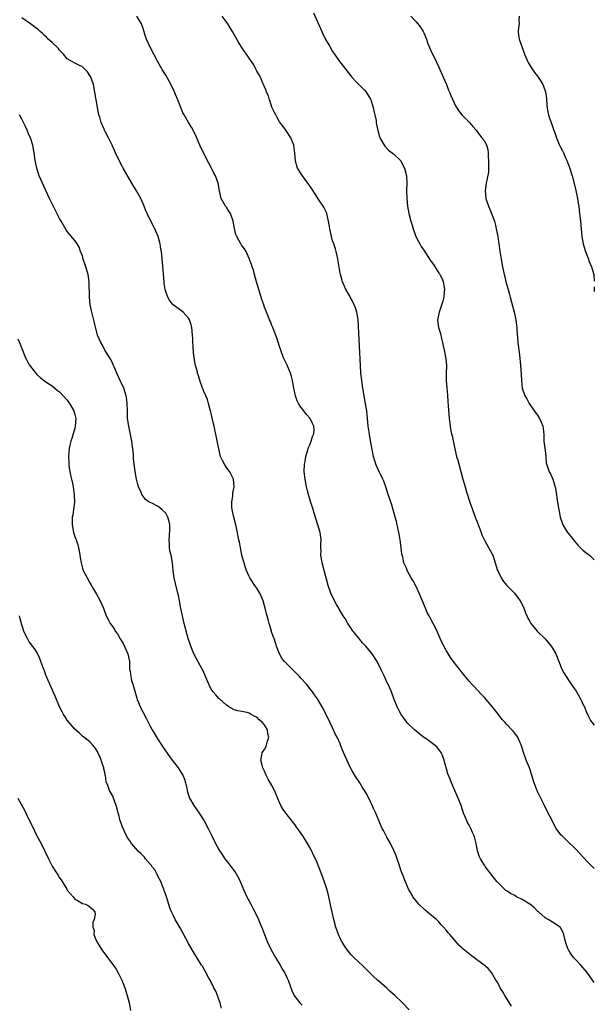
# Model space of a CAD drawing. Units: inches. Extents: x 2502000 to 2505000, y 1500000 to 1503000.
# Drawn here: x 2504848 to 2505000, y 1502003 to 1502262 of the extents above; entities that cross this region are included whole.
import ezdxf

# ---------------------------------------------------------------- set-up
doc = ezdxf.new("R2010")
doc.units = ezdxf.units.IN
doc.header["$MEASUREMENT"] = 0
doc.layers.add('LD25021500_10ft', color=70, linetype='Continuous')

msp = doc.modelspace()

# ---------------------------------------------------------------- linework, layer by layer
at = {"layer": 'LD25021500_10ft'}
for points, elevation in [([(2504978.12, 1502002.12), (2504977, 1502003.98), (2504976.4, 1502005), (2504975.9, 1502005.9), (2504975.16, 1502007), (2504974.46, 1502008.46), (2504974.06, 1502009), (2504972.9, 1502011), (2504972.05, 1502012.05), (2504970.97, 1502013), (2504968.22, 1502015), (2504967.49, 1502015.49), (2504965.29, 1502017.29), (2504965, 1502017.61), (2504964.26, 1502018.26), (2504963, 1502019.76), (2504961.93, 1502021), (2504961.47, 1502021.47), (2504961, 1502022.13), (2504960.27, 1502023), (2504959.62, 1502023.62), (2504959, 1502024.37), (2504958.35, 1502025), (2504957.6, 1502025.6), (2504957, 1502026.11), (2504956.5, 1502026.5), (2504955.41, 1502027.41), (2504953.7, 1502029), (2504952.13, 1502031), (2504951.75, 1502031.75), (2504950.96, 1502033), (2504949.83, 1502035.83), (2504949.4, 1502037), (2504949.28, 1502037.28), (2504949, 1502038), (2504948.55, 1502039.45), (2504948.04, 1502041), (2504947.75, 1502041.75), (2504947.22, 1502043), (2504946.23, 1502045), (2504945.27, 1502046.73), (2504944.43, 1502048.43), (2504944.09, 1502049), (2504943.34, 1502050.66), (2504942.57, 1502052.57), (2504942.35, 1502053), (2504941.78, 1502054.22), (2504941.31, 1502055.31), (2504941, 1502055.98), (2504940, 1502058), (2504939.42, 1502059), (2504939, 1502059.63), (2504938.15, 1502061), (2504937, 1502062.67), (2504936.14, 1502064.14), (2504935.74, 1502065), (2504934.18, 1502068.18), (2504933.88, 1502069), (2504933.6, 1502069.6), (2504933.11, 1502071), (2504933, 1502071.28), (2504932.2, 1502073), (2504931.78, 1502073.78), (2504931, 1502075.49), (2504930.22, 1502077), (2504929, 1502079.58), (2504928.21, 1502081), (2504927, 1502083.1), (2504926.22, 1502084.22), (2504925.67, 1502085), (2504925, 1502085.87), (2504924.09, 1502087), (2504922.62, 1502088.62), (2504922.3, 1502089), (2504921.64, 1502089.64), (2504920.33, 1502091), (2504919, 1502092.25), (2504918.32, 1502093), (2504917.72, 1502093.72), (2504916.98, 1502094.98), (2504916.23, 1502097), (2504915.92, 1502097.92), (2504915.54, 1502099), (2504915.42, 1502099.42), (2504915, 1502100.51), (2504914.83, 1502101), (2504914.45, 1502102.45), (2504914.25, 1502103), (2504913.96, 1502104.04), (2504913.75, 1502105), (2504913.58, 1502105.58), (2504913.23, 1502107), (2504913, 1502107.69), (2504912.64, 1502109), (2504912.17, 1502110.17), (2504911.78, 1502111), (2504911, 1502112.27), (2504910.7, 1502112.7), (2504910.47, 1502113), (2504909.18, 1502115), (2504909, 1502115.38), (2504908.32, 1502117), (2504907.96, 1502118.04), (2504907.65, 1502119), (2504907.53, 1502119.53), (2504907.09, 1502121), (2504906.66, 1502123), (2504906.42, 1502124.42), (2504906.28, 1502125), (2504906.09, 1502125.91), (2504905.9, 1502127), (2504905.46, 1502129), (2504904.96, 1502131), (2504904.62, 1502132.62), (2504904.51, 1502133), (2504904.43, 1502133.57), (2504904.39, 1502135), (2504904.65, 1502136.65), (2504904.68, 1502137.32), (2504905, 1502139), (2504904.87, 1502141), (2504903.87, 1502143), (2504903.46, 1502143.46), (2504903, 1502144.14), (2504902.44, 1502145), (2504901.91, 1502145.91), (2504901.44, 1502147), (2504900.96, 1502149), (2504900.67, 1502150.67), (2504899.72, 1502155), (2504899.62, 1502155.62), (2504899, 1502158.29), (2504898.81, 1502159), (2504898.71, 1502159.29), (2504898.27, 1502161), (2504897.98, 1502161.98), (2504897.54, 1502163), (2504897, 1502164.13), (2504896.24, 1502166.24), (2504895.52, 1502168.48), (2504895.38, 1502169), (2504895.32, 1502169.32), (2504895, 1502170.41), (2504894.85, 1502171), (2504894.48, 1502173), (2504894.32, 1502174.32), (2504894.18, 1502176.18), (2504894.16, 1502177), (2504894.1, 1502178.1), (2504894.08, 1502179), (2504893.87, 1502181), (2504893.69, 1502181.69), (2504893.29, 1502183), (2504893, 1502183.46), (2504891.61, 1502185), (2504888.97, 1502186.97), (2504888.06, 1502188.06), (2504887.52, 1502189), (2504887, 1502190.51), (2504886.86, 1502191), (2504886.61, 1502192.61), (2504886.57, 1502193), (2504886.1, 1502198.1), (2504885.97, 1502200.03), (2504885.84, 1502201), (2504885.67, 1502201.67), (2504885.52, 1502203), (2504885.39, 1502203.39), (2504885.03, 1502205), (2504884.39, 1502206.39), (2504884.12, 1502207), (2504883.07, 1502209), (2504882.05, 1502211), (2504881.73, 1502211.73), (2504881.3, 1502213), (2504880.42, 1502215), (2504879.29, 1502217), (2504878.08, 1502219), (2504875.78, 1502223), (2504875.52, 1502223.52), (2504874.73, 1502225), (2504873.77, 1502227), (2504872.86, 1502229), (2504871.91, 1502231), (2504871, 1502232.68), (2504870.85, 1502233), (2504870.75, 1502233.25), (2504869.97, 1502235), (2504869.57, 1502236.43), (2504869.36, 1502237), (2504868.97, 1502238.97), (2504868.32, 1502243), (2504867.92, 1502245), (2504867.27, 1502247), (2504867.17, 1502247.17), (2504867, 1502247.44), (2504866.34, 1502248.34), (2504865.78, 1502249), (2504865.37, 1502249.37), (2504865, 1502249.67), (2504864.1, 1502250.1), (2504863, 1502250.69), (2504862.36, 1502251), (2504861, 1502251.83), (2504860.04, 1502253), (2504859, 1502254.07), (2504858.61, 1502254.61), (2504857, 1502256.07), (2504856.02, 1502257), (2504855.54, 1502257.54), (2504855, 1502257.97), (2504854.5, 1502258.49), (2504853.91, 1502259), (2504853.45, 1502259.45), (2504851.34, 1502261), (2504849, 1502262.57)], 8020), ([(2505000, 1502008.41), (2504999.55, 1502009), (2504998.11, 1502011), (2504996.45, 1502013), (2504995, 1502014.49), (2504994.54, 1502015), (2504993.58, 1502016.42), (2504993.16, 1502017), (2504993.11, 1502017.11), (2504992.58, 1502018.58), (2504992.23, 1502019.77), (2504991.95, 1502021), (2504991.74, 1502021.74), (2504991, 1502023), (2504989, 1502024.29), (2504987.82, 1502025), (2504987.28, 1502025.28), (2504987, 1502025.4), (2504985.25, 1502027), (2504985.12, 1502027.12), (2504985, 1502027.19), (2504984.14, 1502028.14), (2504982.99, 1502029), (2504981, 1502030.28), (2504979.46, 1502031), (2504979, 1502031.28), (2504977.86, 1502031.86), (2504977, 1502032.49), (2504976.67, 1502032.67), (2504976.28, 1502033), (2504975, 1502034.32), (2504974.64, 1502034.64), (2504974.32, 1502035), (2504972.72, 1502037), (2504971.19, 1502039), (2504971, 1502039.27), (2504969.96, 1502041), (2504969.64, 1502041.64), (2504969.17, 1502043.17), (2504968.8, 1502045), (2504968.45, 1502046.45), (2504968.3, 1502047), (2504967.91, 1502047.91), (2504967.46, 1502049), (2504967, 1502049.83), (2504966.56, 1502050.56), (2504966.37, 1502051), (2504965.96, 1502052.04), (2504965.53, 1502053), (2504964.88, 1502055), (2504964.11, 1502057), (2504963.78, 1502057.78), (2504963.22, 1502059), (2504962.36, 1502061), (2504961.97, 1502061.97), (2504961.4, 1502063.4), (2504961, 1502064.71), (2504960.52, 1502066.52), (2504960.44, 1502067), (2504960.01, 1502067.99), (2504959.61, 1502069), (2504959.38, 1502069.38), (2504959, 1502069.8), (2504958.46, 1502070.46), (2504957.77, 1502071), (2504957, 1502071.64), (2504956.21, 1502072.21), (2504954.96, 1502073), (2504952.54, 1502075), (2504950.77, 1502076.77), (2504950.58, 1502077), (2504949.08, 1502079), (2504948.35, 1502080.35), (2504948.03, 1502081), (2504947.25, 1502083), (2504946.5, 1502085), (2504945.63, 1502087), (2504945.4, 1502087.4), (2504944.67, 1502089), (2504943.72, 1502091), (2504942.74, 1502093), (2504941.44, 1502095), (2504941, 1502095.54), (2504939.76, 1502097), (2504939, 1502097.84), (2504938.47, 1502098.47), (2504937.97, 1502099), (2504937, 1502100.14), (2504936.64, 1502100.64), (2504936.36, 1502101), (2504935.82, 1502101.82), (2504934.99, 1502103), (2504934.28, 1502104.28), (2504933.78, 1502105), (2504932.76, 1502106.76), (2504932.59, 1502107), (2504932.03, 1502107.97), (2504931.45, 1502109), (2504930.5, 1502111), (2504929.83, 1502113), (2504929.33, 1502115), (2504928.8, 1502117), (2504928.24, 1502119), (2504928.04, 1502120.04), (2504927.89, 1502121), (2504927.93, 1502122.07), (2504927.89, 1502123), (2504927.9, 1502123.9), (2504927.95, 1502125), (2504927.69, 1502127), (2504927.11, 1502129), (2504926.11, 1502132.11), (2504925.87, 1502133), (2504925.36, 1502134.64), (2504925.18, 1502135.18), (2504924.65, 1502137), (2504924.3, 1502138.3), (2504924.14, 1502139), (2504923.72, 1502141), (2504923.5, 1502143), (2504923.58, 1502145), (2504923.72, 1502145.72), (2504923.95, 1502147), (2504924.16, 1502147.84), (2504924.58, 1502149), (2504924.67, 1502149.33), (2504925, 1502150.1), (2504925.35, 1502151), (2504925.7, 1502152.3), (2504926.03, 1502153), (2504926.11, 1502154.11), (2504926.08, 1502155), (2504925.71, 1502155.71), (2504925.03, 1502157), (2504924.08, 1502158.08), (2504923.41, 1502159), (2504922.35, 1502160.35), (2504922.01, 1502161), (2504921.63, 1502161.63), (2504921.17, 1502163), (2504920.77, 1502165), (2504920.5, 1502166.5), (2504920.43, 1502167), (2504920.12, 1502168.12), (2504919.86, 1502169), (2504919, 1502171.07), (2504918.04, 1502173), (2504917.3, 1502175), (2504917, 1502176.02), (2504916.26, 1502178.26), (2504915.29, 1502180.71), (2504915.2, 1502181), (2504915.17, 1502181.17), (2504915, 1502181.56), (2504914.61, 1502182.61), (2504914.38, 1502183), (2504913.99, 1502183.99), (2504913.54, 1502185), (2504913, 1502186.33), (2504912.84, 1502186.84), (2504912.81, 1502187), (2504912.35, 1502188.35), (2504912.17, 1502189), (2504911.52, 1502191), (2504910.94, 1502193), (2504910.41, 1502195), (2504910.1, 1502196.1), (2504909.8, 1502197), (2504909.63, 1502197.63), (2504909, 1502199.2), (2504908.16, 1502201), (2504907.74, 1502201.74), (2504907, 1502202.68), (2504906.79, 1502203), (2504905.69, 1502205), (2504905.5, 1502205.5), (2504905.12, 1502207.12), (2504904.8, 1502209), (2504904.03, 1502211), (2504903.66, 1502211.66), (2504903, 1502212.71), (2504902.78, 1502213), (2504901.61, 1502215), (2504901.15, 1502217), (2504900.84, 1502219), (2504900.1, 1502221), (2504899.68, 1502221.68), (2504899.04, 1502223), (2504898.32, 1502224.32), (2504896.92, 1502227), (2504896.01, 1502229), (2504895.13, 1502231.13), (2504894.25, 1502233), (2504893.8, 1502233.8), (2504893.02, 1502235.02), (2504891.8, 1502237), (2504891.52, 1502237.52), (2504890.94, 1502238.94), (2504890.17, 1502241), (2504889.6, 1502242.4), (2504889.24, 1502243.24), (2504888.59, 1502244.59), (2504887.91, 1502245.91), (2504887, 1502247.47), (2504886.08, 1502249), (2504884.92, 1502251), (2504883.84, 1502253), (2504882.87, 1502254.87), (2504881.9, 1502257), (2504881.64, 1502257.64), (2504881, 1502259.75), (2504880.58, 1502261), (2504879.39, 1502263)], 8010), ([(2505000, 1502038.46), (2504999.19, 1502039.19), (2504998.21, 1502040.21), (2504996.29, 1502042.29), (2504995, 1502043.61), (2504994.3, 1502044.3), (2504993.54, 1502045), (2504991.48, 1502047), (2504991.26, 1502047.26), (2504990.37, 1502048.37), (2504989.97, 1502049), (2504988.24, 1502052.24), (2504987.87, 1502053), (2504986.83, 1502055), (2504986.23, 1502056.23), (2504985.88, 1502057), (2504984.92, 1502058.92), (2504984.13, 1502061), (2504983.83, 1502061.83), (2504983.56, 1502063), (2504982.95, 1502064.95), (2504982.07, 1502067), (2504981.8, 1502067.8), (2504981.35, 1502069), (2504981, 1502070.23), (2504980.72, 1502071), (2504980.43, 1502071.57), (2504979.79, 1502073), (2504979.49, 1502073.49), (2504979, 1502074.12), (2504978.62, 1502074.62), (2504978.29, 1502075), (2504977, 1502076.3), (2504976.43, 1502077), (2504975.74, 1502077.74), (2504974.75, 1502079), (2504973, 1502081.2), (2504971, 1502083.49), (2504970.28, 1502084.28), (2504969, 1502085.63), (2504968.35, 1502086.35), (2504967.73, 1502087), (2504967, 1502087.82), (2504965, 1502090.24), (2504964.43, 1502091), (2504963, 1502092.76), (2504962.06, 1502094.06), (2504961, 1502095.75), (2504960.31, 1502097), (2504959.37, 1502099), (2504958.67, 1502100.67), (2504958.01, 1502101.99), (2504957.54, 1502103), (2504956.63, 1502104.63), (2504956.44, 1502105), (2504955.93, 1502105.93), (2504955.46, 1502107), (2504953.8, 1502111), (2504953, 1502112.75), (2504952.2, 1502114.2), (2504951.74, 1502115), (2504950.67, 1502117), (2504950.46, 1502117.54), (2504949.81, 1502119), (2504949.47, 1502120.53), (2504949.33, 1502121), (2504949.28, 1502121.28), (2504949.1, 1502123), (2504948.84, 1502125), (2504948.57, 1502126.57), (2504948.47, 1502127), (2504948.27, 1502127.73), (2504947.85, 1502129.85), (2504947.51, 1502131), (2504946.97, 1502132.97), (2504946.5, 1502134.5), (2504946.32, 1502135), (2504946.01, 1502136.01), (2504945.65, 1502137), (2504945, 1502139), (2504944.48, 1502140.48), (2504944.27, 1502141), (2504943, 1502143.58), (2504942.56, 1502144.56), (2504942.39, 1502145), (2504942.13, 1502145.87), (2504941.77, 1502147), (2504941.29, 1502149.29), (2504940.68, 1502152.68), (2504940.6, 1502153.4), (2504940.39, 1502155), (2504940.19, 1502157), (2504940.06, 1502157.94), (2504939.97, 1502159), (2504939.87, 1502159.87), (2504939, 1502165), (2504938.69, 1502167), (2504938.46, 1502169), (2504938.31, 1502171), (2504938.04, 1502176.04), (2504937.72, 1502183), (2504937.41, 1502185), (2504937, 1502186.19), (2504936.7, 1502187), (2504936.12, 1502188.12), (2504935.6, 1502189), (2504935.41, 1502189.41), (2504934.44, 1502191), (2504934.02, 1502192.02), (2504933.6, 1502193), (2504933.09, 1502194.92), (2504933, 1502195.28), (2504932.35, 1502199), (2504932.16, 1502199.84), (2504931.94, 1502201), (2504931.75, 1502201.75), (2504931.32, 1502203), (2504931, 1502203.86), (2504930.66, 1502205), (2504930.58, 1502205.42), (2504930.23, 1502207), (2504930.05, 1502208.05), (2504929.93, 1502209), (2504929.44, 1502211), (2504929.34, 1502211.34), (2504928.67, 1502212.67), (2504927.32, 1502214.68), (2504926.3, 1502216.3), (2504925.82, 1502217), (2504925.54, 1502217.54), (2504924.72, 1502218.72), (2504924.49, 1502219), (2504923.02, 1502221), (2504921.75, 1502223), (2504921.55, 1502223.55), (2504921.23, 1502225), (2504921.05, 1502226.95), (2504920.73, 1502229), (2504919.97, 1502231), (2504919, 1502232.51), (2504918.66, 1502233), (2504917.92, 1502233.92), (2504917, 1502235.19), (2504916.33, 1502236.33), (2504915.98, 1502237), (2504915.68, 1502237.68), (2504915, 1502239.09), (2504914.53, 1502240.53), (2504914.34, 1502241), (2504914.04, 1502242.04), (2504913.59, 1502243), (2504913.48, 1502243.48), (2504913, 1502244.4), (2504912.87, 1502244.87), (2504912.61, 1502245.39), (2504911.95, 1502247), (2504911.61, 1502247.61), (2504911, 1502248.55), (2504910.87, 1502248.87), (2504910.22, 1502250.22), (2504909, 1502252.01), (2504908.26, 1502253), (2504907.76, 1502253.76), (2504906.87, 1502255), (2504906.18, 1502256.18), (2504904.61, 1502259), (2504904, 1502260), (2504903.37, 1502261), (2504901.9, 1502263)], 8000), ([(2504925.92, 1502263.92), (2504927.76, 1502259.76), (2504928.12, 1502259), (2504928.38, 1502258.38), (2504929.06, 1502257.06), (2504930.22, 1502255), (2504931, 1502253.73), (2504931.48, 1502253), (2504932.65, 1502251.35), (2504934.44, 1502249), (2504936.08, 1502247), (2504937, 1502245.93), (2504939.46, 1502243.46), (2504939.81, 1502243), (2504941, 1502241.13), (2504941.04, 1502241.04), (2504941.64, 1502239), (2504941.87, 1502238.13), (2504942.43, 1502235.57), (2504942.49, 1502235), (2504942.52, 1502234.52), (2504942.88, 1502232.88), (2504943.33, 1502231.33), (2504943.45, 1502231), (2504944.06, 1502229.94), (2504944.54, 1502229), (2504944.74, 1502228.74), (2504945.71, 1502227.71), (2504947, 1502226.8), (2504948.9, 1502225), (2504949, 1502224.88), (2504949.62, 1502223.62), (2504949.95, 1502223), (2504950.5, 1502221), (2504950.59, 1502219), (2504950.49, 1502217), (2504950.52, 1502215), (2504950.74, 1502213), (2504951.06, 1502211.06), (2504951.62, 1502209), (2504951.98, 1502207.98), (2504952.23, 1502207), (2504952.96, 1502205), (2504953.67, 1502203.67), (2504953.97, 1502203), (2504954.38, 1502202.38), (2504955, 1502201.33), (2504955.62, 1502200.38), (2504956.75, 1502198.75), (2504957, 1502198.36), (2504957.61, 1502197.61), (2504959, 1502195.32), (2504959.14, 1502195.14), (2504959.23, 1502195), (2504959.84, 1502193.84), (2504960.17, 1502193), (2504960.37, 1502191.63), (2504960.49, 1502191), (2504960.43, 1502190.43), (2504960.32, 1502189), (2504960.09, 1502187.91), (2504959.05, 1502185.05), (2504958.68, 1502183), (2504958.94, 1502181), (2504959.44, 1502179.44), (2504959.49, 1502179), (2504959.59, 1502178.41), (2504959.96, 1502177), (2504960.15, 1502176.15), (2504960.42, 1502175), (2504960.8, 1502173.2), (2504960.83, 1502173), (2504960.82, 1502172.82), (2504961, 1502171), (2504960.96, 1502169), (2504960.97, 1502167.03), (2504961.13, 1502165), (2504961.28, 1502163.28), (2504961.41, 1502161.41), (2504961.49, 1502160.51), (2504961.57, 1502159), (2504961.63, 1502158.37), (2504961.73, 1502157), (2504961.99, 1502155), (2504962.2, 1502153.8), (2504962.36, 1502153), (2504962.49, 1502152.49), (2504963.22, 1502149), (2504963.7, 1502147), (2504964, 1502146), (2504965.32, 1502141), (2504965.9, 1502139), (2504966.31, 1502137.69), (2504967.29, 1502134.71), (2504967.87, 1502133), (2504968.59, 1502131), (2504969, 1502129.92), (2504969.63, 1502128.37), (2504970.14, 1502127), (2504970.34, 1502126.34), (2504971, 1502124.97), (2504972.11, 1502123), (2504973.2, 1502121), (2504973.87, 1502119), (2504974.5, 1502117), (2504974.67, 1502116.67), (2504975.44, 1502115), (2504976.08, 1502114.08), (2504976.9, 1502113), (2504978.91, 1502111), (2504980.48, 1502109), (2504981, 1502107.99), (2504981.44, 1502107), (2504981.81, 1502105.81), (2504982.2, 1502105), (2504982.44, 1502104.44), (2504983, 1502103.51), (2504983.16, 1502103.16), (2504983.27, 1502103), (2504984.97, 1502100.97), (2504987, 1502098.96), (2504988.65, 1502097), (2504989, 1502096.49), (2504989.81, 1502095), (2504991.47, 1502091), (2504991.98, 1502089.99), (2504992.54, 1502089), (2504993.54, 1502087.54), (2504993.89, 1502087), (2504995.18, 1502085.18), (2504995.65, 1502084.35), (2504996.46, 1502083), (2504996.63, 1502082.63), (2504997, 1502081.77), (2504997.38, 1502081), (2504997.83, 1502079.83), (2504998.45, 1502078.45), (2504999, 1502077.46), (2504999.18, 1502077.18), (2504999.31, 1502077), (2505000, 1502076.21)], 7990), ([(2504951.6, 1502263), (2504953, 1502261.57), (2504954.12, 1502260.12), (2504954.83, 1502259), (2504955, 1502258.66), (2504955.73, 1502257), (2504956.04, 1502256.04), (2504956.49, 1502255), (2504956.61, 1502254.61), (2504957, 1502253.73), (2504957.74, 1502252.26), (2504959, 1502249.56), (2504960.11, 1502247), (2504961, 1502245), (2504961.57, 1502243.57), (2504961.84, 1502243), (2504962.17, 1502242.17), (2504963.42, 1502239.42), (2504963.64, 1502239), (2504964.18, 1502238.18), (2504965.02, 1502237.02), (2504967.05, 1502235), (2504967.98, 1502233.98), (2504968.8, 1502233), (2504969.73, 1502231.73), (2504970.36, 1502231), (2504971, 1502230.14), (2504971.58, 1502229), (2504971.93, 1502227.93), (2504972.04, 1502227), (2504972.05, 1502225.95), (2504972.13, 1502225), (2504972.08, 1502224.08), (2504972.1, 1502223), (2504972.06, 1502221.94), (2504971.77, 1502220.23), (2504971.49, 1502219), (2504971.22, 1502217), (2504971.41, 1502215), (2504972.08, 1502213), (2504972.34, 1502212.34), (2504972.93, 1502211), (2504973.66, 1502209), (2504973.94, 1502207.94), (2504974.16, 1502207), (2504974.52, 1502205), (2504975.09, 1502201.09), (2504975.42, 1502199), (2504975.78, 1502197), (2504976.19, 1502195), (2504976.36, 1502194.36), (2504976.68, 1502193), (2504977.24, 1502191), (2504977.65, 1502189.65), (2504977.81, 1502189), (2504978.88, 1502185), (2504979.32, 1502183), (2504979.5, 1502181.5), (2504979.54, 1502181), (2504979.56, 1502180.44), (2504979.72, 1502178.28), (2504979.85, 1502177), (2504980.25, 1502173.75), (2504980.55, 1502171), (2504980.73, 1502168.73), (2504980.78, 1502167), (2504980.96, 1502165), (2504981.66, 1502163), (2504982.16, 1502162.16), (2504982.83, 1502161), (2504984.18, 1502159), (2504985, 1502157.87), (2504985.53, 1502157), (2504986.01, 1502156.01), (2504986.39, 1502155), (2504986.5, 1502154.5), (2504986.67, 1502152.67), (2504986.73, 1502151), (2504987, 1502148.55), (2504987.2, 1502147), (2504987.34, 1502145.34), (2504987.79, 1502143.79), (2504988.11, 1502143), (2504988.43, 1502142.43), (2504989.02, 1502141.02), (2504989.52, 1502139.52), (2504989.64, 1502139), (2504990.02, 1502137), (2504990.14, 1502136.14), (2504990.58, 1502133.42), (2504990.63, 1502133), (2504990.98, 1502131), (2504991.49, 1502129.49), (2504991.72, 1502129), (2504992.92, 1502127), (2504993.86, 1502125.86), (2504994.5, 1502125), (2504995.65, 1502123.65), (2504996.25, 1502123), (2504997, 1502122.33), (2504997.72, 1502121.72), (2504998.7, 1502121), (2504999, 1502120.74), (2504999.88, 1502119.88), (2505000, 1502119.74)], 7980), ([(2504980.17, 1502263), (2504980.11, 1502261.89), (2504980.14, 1502261), (2504980.04, 1502260.04), (2504979.92, 1502259), (2504980.03, 1502258.03), (2504980.17, 1502257), (2504980.85, 1502255), (2504981.63, 1502253), (2504982.5, 1502251), (2504982.67, 1502250.67), (2504983.67, 1502249), (2504984.22, 1502248.22), (2504985, 1502247.24), (2504985.93, 1502245.93), (2504986.44, 1502245), (2504986.63, 1502244.63), (2504987.1, 1502243.1), (2504987.35, 1502241.35), (2504987.5, 1502239.5), (2504987.74, 1502237.74), (2504987.96, 1502237), (2504988.17, 1502236.17), (2504988.59, 1502235), (2504989.21, 1502233.21), (2504989.48, 1502232.52), (2504990.04, 1502231), (2504990.76, 1502229.24), (2504991, 1502228.7), (2504991.59, 1502227.59), (2504991.83, 1502227), (2504992.47, 1502225.53), (2504992.81, 1502224.81), (2504993, 1502224.31), (2504993.4, 1502223.4), (2504994.18, 1502221), (2504995, 1502217.5), (2504995.54, 1502215), (2504995.77, 1502213.77), (2504995.88, 1502213), (2504996.13, 1502211), (2504996.34, 1502209), (2504996.7, 1502205), (2504997.03, 1502203), (2504997.51, 1502201.51), (2504997.65, 1502201), (2504998.44, 1502199), (2504998.58, 1502198.58), (2504999.26, 1502197), (2504999.84, 1502195), (2505000, 1502193.21)], 7970), ([(2504951.21, 1502001.21), (2504949.46, 1502003), (2504949.22, 1502003.22), (2504947.4, 1502005), (2504946.1, 1502006.1), (2504945.19, 1502007), (2504942.86, 1502009), (2504941.85, 1502009.85), (2504941, 1502010.75), (2504939.87, 1502011.87), (2504939, 1502012.8), (2504936.6, 1502015), (2504935.8, 1502015.8), (2504934.88, 1502016.88), (2504934.08, 1502018.08), (2504933.51, 1502019), (2504933, 1502019.97), (2504932.52, 1502021), (2504931.8, 1502023), (2504931.28, 1502025), (2504930.53, 1502028.53), (2504930.23, 1502029.77), (2504929.79, 1502031.79), (2504929.35, 1502033.35), (2504928.87, 1502034.87), (2504928.08, 1502037), (2504926.61, 1502040.61), (2504925.99, 1502041.99), (2504925.32, 1502043.32), (2504924.4, 1502045), (2504923.16, 1502047), (2504922.25, 1502048.25), (2504921.77, 1502049), (2504921, 1502050.05), (2504918.64, 1502053), (2504917.94, 1502053.94), (2504917.35, 1502055), (2504917, 1502055.79), (2504915.7, 1502059), (2504915, 1502060.33), (2504914.01, 1502062.01), (2504913.46, 1502063), (2504913, 1502064.06), (2504912.55, 1502065), (2504912.38, 1502065.62), (2504912.04, 1502067), (2504912.32, 1502068.32), (2504912.43, 1502069), (2504913, 1502069.81), (2504913.43, 1502070.57), (2504913.58, 1502071), (2504913.73, 1502071.73), (2504914.17, 1502073), (2504913.92, 1502073.92), (2504913.79, 1502075), (2504913, 1502076.26), (2504912.4, 1502077), (2504911.65, 1502077.65), (2504911, 1502078.27), (2504910.48, 1502078.48), (2504909.54, 1502079), (2504909, 1502079.33), (2504908.48, 1502079.51), (2504907, 1502079.81), (2504905.96, 1502079.96), (2504905, 1502080.27), (2504903.66, 1502081), (2504903.31, 1502081.31), (2504903, 1502081.47), (2504901.13, 1502083.13), (2504901, 1502083.21), (2504900.2, 1502084.2), (2504899.5, 1502085), (2504899, 1502085.72), (2504898.32, 1502087), (2504896.73, 1502090.73), (2504896.6, 1502091), (2504894.39, 1502095), (2504893.56, 1502097), (2504892.94, 1502099), (2504891.88, 1502103), (2504891.38, 1502105), (2504890.98, 1502106.98), (2504890.64, 1502109), (2504890.35, 1502110.35), (2504890.2, 1502111), (2504889.88, 1502112.12), (2504889.65, 1502113), (2504889.55, 1502113.55), (2504889.18, 1502115), (2504888.93, 1502117), (2504888.76, 1502119), (2504888.38, 1502121), (2504888.1, 1502122.1), (2504887.95, 1502123), (2504887.96, 1502124.04), (2504887.85, 1502125), (2504887.99, 1502126.01), (2504888.04, 1502127.96), (2504888.04, 1502129), (2504887.86, 1502129.86), (2504887.56, 1502131), (2504887.38, 1502131.38), (2504887, 1502132.03), (2504885.98, 1502133), (2504885, 1502133.8), (2504883.34, 1502134.66), (2504882.84, 1502134.84), (2504882.64, 1502135), (2504881.65, 1502135.65), (2504881, 1502136.53), (2504880.7, 1502137), (2504880.49, 1502137.51), (2504879.81, 1502139), (2504879.63, 1502139.63), (2504879.28, 1502141), (2504879, 1502142.54), (2504878.67, 1502145), (2504878.5, 1502146.5), (2504878.45, 1502147.55), (2504878.32, 1502149), (2504878.04, 1502151), (2504877.21, 1502155), (2504876.94, 1502157), (2504876.86, 1502159), (2504876.85, 1502161), (2504876.62, 1502162.62), (2504876.59, 1502163), (2504875.9, 1502165), (2504874.99, 1502166.99), (2504874.13, 1502169), (2504873.36, 1502170.64), (2504873.16, 1502171.16), (2504873, 1502171.43), (2504872.53, 1502172.53), (2504872.21, 1502173), (2504870.94, 1502175), (2504870.3, 1502176.3), (2504869.84, 1502177), (2504869.03, 1502179), (2504868.19, 1502182.19), (2504867.39, 1502185.39), (2504867.06, 1502187.06), (2504866.87, 1502189), (2504866.77, 1502193), (2504866.49, 1502195), (2504865.91, 1502197), (2504865.24, 1502199), (2504865, 1502199.84), (2504864.54, 1502201), (2504864.14, 1502202.14), (2504863.6, 1502203), (2504863, 1502203.88), (2504861, 1502206.27), (2504860.71, 1502206.71), (2504859.39, 1502209), (2504859, 1502209.72), (2504857.23, 1502213.23), (2504856.37, 1502215), (2504854.52, 1502219), (2504853.65, 1502221), (2504852.99, 1502223), (2504852.59, 1502225), (2504852.33, 1502227), (2504851.96, 1502229), (2504851.28, 1502231), (2504851, 1502231.55), (2504850.43, 1502233), (2504849.98, 1502233.98), (2504849, 1502235.85), (2504848.45, 1502237)], 8030), ([(2505000, 1502191.67), (2504999.97, 1502191), (2505000, 1502190.44)], 7970), ([(2504848.01, 1502177.99), (2504848.61, 1502176.61), (2504849, 1502175.45), (2504849.17, 1502175), (2504850.03, 1502173), (2504850.36, 1502172.36), (2504851, 1502171.19), (2504853, 1502168.62), (2504853.86, 1502167.86), (2504854.98, 1502166.98), (2504856.15, 1502166.15), (2504857, 1502165.63), (2504858.43, 1502164.43), (2504859, 1502164.01), (2504861, 1502161.84), (2504861.35, 1502161.35), (2504861.57, 1502161), (2504862.71, 1502159), (2504863, 1502158.05), (2504863.24, 1502157), (2504863.14, 1502155), (2504863, 1502154.45), (2504862.59, 1502153), (2504862.23, 1502151.77), (2504861.95, 1502151), (2504861.61, 1502149.61), (2504861.48, 1502149), (2504861.3, 1502147), (2504861.4, 1502145.4), (2504861.41, 1502145), (2504861.46, 1502144.54), (2504861.88, 1502142.12), (2504862.32, 1502140.32), (2504862.54, 1502139), (2504862.84, 1502136.84), (2504862.89, 1502135), (2504862.67, 1502133), (2504862.45, 1502131.55), (2504862.34, 1502131), (2504862.28, 1502130.28), (2504862.27, 1502129), (2504862.67, 1502127), (2504863, 1502125.91), (2504863.26, 1502125.26), (2504863.34, 1502125), (2504863.76, 1502123.76), (2504864.12, 1502122.12), (2504864.32, 1502121), (2504864.39, 1502120.39), (2504864.65, 1502119), (2504865, 1502117.58), (2504865.22, 1502117), (2504866.24, 1502115), (2504867, 1502113.67), (2504867.27, 1502113.27), (2504867.94, 1502112.06), (2504868.73, 1502110.73), (2504869.65, 1502109), (2504870.53, 1502107), (2504871.28, 1502105), (2504871.85, 1502103.85), (2504872.3, 1502103), (2504873, 1502102.08), (2504873.45, 1502101.45), (2504873.68, 1502101), (2504874.25, 1502100.25), (2504875, 1502098.98), (2504875.73, 1502097.73), (2504877.03, 1502095.03), (2504877.42, 1502093), (2504877.46, 1502092.54), (2504877.47, 1502091), (2504877.58, 1502090.42), (2504877.74, 1502089), (2504877.99, 1502087.99), (2504878.29, 1502087), (2504879.35, 1502083.35), (2504879.46, 1502083), (2504879.79, 1502082.21), (2504880.27, 1502081), (2504881, 1502079.58), (2504881.91, 1502077.91), (2504883, 1502075.8), (2504883.44, 1502075), (2504885, 1502072.37), (2504885.87, 1502071), (2504886.29, 1502070.29), (2504887.95, 1502067.95), (2504888.72, 1502067), (2504890.22, 1502065), (2504891, 1502063.83), (2504891.49, 1502063), (2504891.93, 1502061.93), (2504892.22, 1502061), (2504892.52, 1502059.48), (2504892.64, 1502059), (2504893, 1502057.79), (2504893.2, 1502057.2), (2504893.27, 1502057), (2504894.42, 1502055), (2504895, 1502054.15), (2504895.81, 1502053), (2504897.13, 1502051), (2504898.21, 1502049), (2504898.47, 1502048.47), (2504899.13, 1502047), (2504900.09, 1502045), (2504901, 1502043.42), (2504901.24, 1502043), (2504901.94, 1502041.94), (2504902.61, 1502041), (2504903.63, 1502039.63), (2504904.14, 1502039), (2504904.48, 1502038.48), (2504905, 1502037.79), (2504905.57, 1502037), (2504906.23, 1502035.77), (2504906.63, 1502035), (2504907.32, 1502033.32), (2504907.96, 1502031.96), (2504908.39, 1502031), (2504909.42, 1502029), (2504909.99, 1502027.99), (2504911, 1502025.98), (2504911.46, 1502025), (2504911.74, 1502024.26), (2504912.47, 1502022.47), (2504913.01, 1502021), (2504913.84, 1502019), (2504914.77, 1502017), (2504915.91, 1502015), (2504917.14, 1502013), (2504917.8, 1502011.8), (2504918.28, 1502011), (2504919, 1502009.55), (2504919.25, 1502009), (2504920.25, 1502006.25), (2504920.83, 1502005), (2504921, 1502004.74), (2504922.35, 1502003), (2504922.67, 1502002.67), (2504923, 1502002.41)], 8040), ([(2504901.65, 1502001.65), (2504901.37, 1502003), (2504901, 1502003.91), (2504900.6, 1502005), (2504900.15, 1502006.15), (2504899.67, 1502007), (2504899.48, 1502007.48), (2504899, 1502008.39), (2504898.82, 1502008.82), (2504898.69, 1502009), (2504898.28, 1502009.72), (2504897.42, 1502011.42), (2504896.66, 1502012.66), (2504896.43, 1502013), (2504895.16, 1502015), (2504893.96, 1502017), (2504893, 1502018.71), (2504890.77, 1502022.77), (2504889.51, 1502025), (2504889, 1502026), (2504888.52, 1502027), (2504888.09, 1502028.09), (2504887.6, 1502029.6), (2504887.19, 1502031), (2504886.6, 1502032.6), (2504886.51, 1502033), (2504886.05, 1502034.05), (2504885.69, 1502035), (2504885, 1502036.25), (2504884.77, 1502036.77), (2504884.64, 1502037), (2504884.1, 1502038.1), (2504883.36, 1502039), (2504883.24, 1502039.24), (2504883, 1502039.49), (2504881.68, 1502041), (2504881.4, 1502041.4), (2504881, 1502041.75), (2504880.42, 1502042.42), (2504879.69, 1502043), (2504877.97, 1502045), (2504877.6, 1502045.6), (2504877, 1502046.45), (2504876.66, 1502047), (2504875.72, 1502049), (2504874.98, 1502051), (2504874.59, 1502052.59), (2504874.45, 1502053), (2504874.18, 1502054.18), (2504873.93, 1502055), (2504873.21, 1502057), (2504873, 1502057.46), (2504872.12, 1502059), (2504871.68, 1502060.32), (2504871.24, 1502061.24), (2504871.08, 1502063), (2504871.05, 1502063.05), (2504871, 1502063.35), (2504870.69, 1502064.69), (2504870.67, 1502065), (2504870.2, 1502066.2), (2504869.95, 1502067), (2504869.69, 1502067.69), (2504869.09, 1502069), (2504869.07, 1502069.07), (2504869, 1502069.23), (2504868.33, 1502070.33), (2504867.68, 1502071), (2504867, 1502071.84), (2504865.41, 1502073), (2504865, 1502073.32), (2504864.14, 1502074.14), (2504863, 1502075.12), (2504861, 1502077.54), (2504860.44, 1502078.44), (2504860.05, 1502079), (2504859.69, 1502079.69), (2504858.96, 1502081), (2504857.84, 1502083.84), (2504856.42, 1502087), (2504855.94, 1502087.94), (2504855.58, 1502089), (2504855.4, 1502089.4), (2504855, 1502090.55), (2504854.86, 1502090.86), (2504854.3, 1502092.3), (2504854.02, 1502093), (2504853.77, 1502093.77), (2504853, 1502095.4), (2504852.38, 1502096.38), (2504851.89, 1502097), (2504851.52, 1502097.52), (2504851, 1502098.18), (2504850.53, 1502099), (2504850.01, 1502100.01), (2504849.55, 1502101), (2504849, 1502102.61), (2504848.55, 1502104.55), (2504848.43, 1502105)], 8050), ([(2504848.01, 1502057), (2504849.78, 1502053.78), (2504851, 1502051.16), (2504852.08, 1502049), (2504852.37, 1502048.37), (2504853, 1502047.05), (2504854.14, 1502045), (2504855, 1502043.18), (2504855.1, 1502043), (2504856.03, 1502041), (2504857, 1502039.05), (2504857.86, 1502037.86), (2504858.35, 1502037), (2504858.62, 1502036.62), (2504859, 1502035.96), (2504859.44, 1502035.44), (2504860.88, 1502033), (2504861, 1502032.75), (2504861.81, 1502031.81), (2504862.56, 1502031), (2504863, 1502030.39), (2504863.91, 1502029.91), (2504865, 1502029.23), (2504865.83, 1502029), (2504866.63, 1502028.63), (2504867, 1502028.32), (2504867.68, 1502027.68), (2504868.3, 1502027), (2504868.39, 1502026.39), (2504868.1, 1502025), (2504867.76, 1502024.24), (2504867.79, 1502023), (2504868.1, 1502022.1), (2504868.03, 1502021), (2504868.7, 1502019.3), (2504868.86, 1502019), (2504869, 1502018.82), (2504870.12, 1502017), (2504871.36, 1502015.36), (2504873, 1502013.13), (2504873.87, 1502011.87), (2504874.61, 1502010.61), (2504875, 1502009.89), (2504875.43, 1502009), (2504876.21, 1502007), (2504876.83, 1502005), (2504877.34, 1502003), (2504877.67, 1502001)], 8060)]:
    msp.add_lwpolyline(points, dxfattribs=dict(at, elevation=elevation))

doc.saveas('drawing.dxf')
